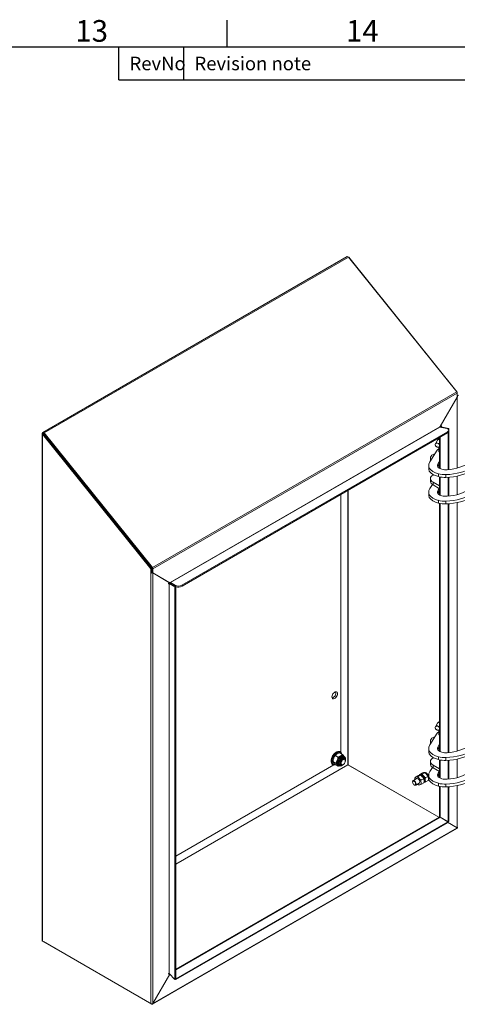
# Model space of a CAD drawing. Units: millimetres. Extents: x 63 to 4463, y 73 to 3111.
# Drawn here: x 3422 to 3826, y 2128 to 3037 of the extents above; entities that cross this region are included whole.
import ezdxf
from ezdxf.enums import TextEntityAlignment as Align

# ---------------------------------------------------------------- set-up
doc = ezdxf.new("R2010")
doc.units = ezdxf.units.MM
doc.header["$LTSCALE"] = 2
doc.layers.add('Title Block', color=7, linetype='Continuous')
doc.styles.add('ISO Proportional', font='ARIALN.TTF', dxfattribs={"width": 0.8})

# ---------------------------------------------------------------- blocks, each defined once
blk = doc.blocks.new('ISO A1 title block')
at = {"layer": 'Title Block'}
for p, q in [((670, 574), (670, 579)), ((820, 574), (20, 574)), ((650, 568), (650, 574)), ((662, 568), (662, 574)), ((650, 568), (820, 568))]:
    blk.add_line(p, q, dxfattribs=at)
at = {"layer": 'Title Block', "style": 'ISO Proportional'}
for s, p in [('13', (645, 576.5)), ('14', (695, 576.5))]:
    blk.add_text(s, height=4, dxfattribs=at).set_placement(p, align=Align.MIDDLE)
for s, p in [('RevNo', (652, 571)), ('Revision note', (664, 571))]:
    blk.add_text(s, height=2.5, dxfattribs=at).set_placement(p, align=Align.MIDDLE_LEFT)
at = {"layer": 'Title Block', "style": 'ISO Proportional', "flags": 8}
for tag, p in [('FILENAME', (747, 43)), ('DATE', (772, 43)), ('SCALE', (802, 43)), ('EDITION', (787, 23)), ('SHEET', (802, 23))]:
    blk.add_attdef(tag, text='', height=2.5, dxfattribs=at).set_placement(p, align=Align.MIDDLE_LEFT)
blk.add_attdef('DRAWING_NUMBER', text='', height=3, dxfattribs=at).set_placement((755, 25), align=Align.MIDDLE)

msp = doc.modelspace()

# ---------------------------------------------------------------- linework, layer by layer
at = {"color": 7, "linetype": 'Continuous', "lineweight": 15}
for p, q in [((3443.07, 2655.62), (3724.22, 2817.93)), ((3444.16, 2655.16), (3725.31, 2817.46)), ((3725.31, 2817.46), (3825.32, 2693.05)), ((3725.54, 2817.17), (3725.76, 2817.3)), ((3725.76, 2817.3), (3825.77, 2692.89)), ((3544.18, 2530.74), (3825.32, 2693.05)), ((3544.63, 2529.58), (3825.77, 2691.88)), ((3825.77, 2692.89), (3825.53, 2692.74)), ((3825.77, 2692.89), (3825.77, 2691.88)), ((3825.77, 2691.88), (3825.77, 2688.17)), ((3810.06, 2660.95), (3825.77, 2688.17)), ((3442.81, 2655.04), (3443.65, 2654.55)), ((3443.74, 2654.56), (3444.16, 2655.16)), ((3444.16, 2655.16), (3544.18, 2530.74)), ((3560.75, 2517.03), (3809.65, 2660.72)), ((3560.82, 2516.93), (3809.72, 2660.61)), ((3571.47, 2514.66), (3816.76, 2656.27)), ((3571.61, 2513.61), (3816.91, 2655.22)), ((3810.06, 2660.95), (3809.65, 2660.72)), ((3816.29, 2659.1), (3809.72, 2660.61)), ((3811.06, 2661.68), (3810.19, 2661.18)), ((3810.65, 2660.88), (3810.2, 2660.5)), ((3810.64, 2660.95), (3811.06, 2661.19)), ((3810.65, 2660.88), (3817.94, 2659.23)), ((3816.91, 2655.22), (3816.76, 2656.27)), ((3817.26, 2621.22), (3817.26, 2655.44)), ((3817.3, 2658.7), (3817.94, 2659.23)), ((3817.94, 2657.83), (3817.94, 2659.23)), ((3817.94, 2657.86), (3818.09, 2656.81)), ((3817.94, 2621.28), (3817.94, 2656.16)), ((3442.43, 2186.44), (3442.43, 2654.52)), ((3443.65, 2654.45), (3442.81, 2653.96)), ((3442.81, 2653.96), (3542.82, 2529.54)), ((3442.81, 2185.92), (3442.81, 2653.96)), ((3443.65, 2654.45), (3543.67, 2530.03)), ((3443.74, 2654.56), (3543.75, 2530.14)), ((3805.61, 2645.14), (3807.69, 2648.51)), ((3809.42, 2622.48), (3809.42, 2650.89)), ((3807.3, 2639.26), (3800.61, 2628.38)), ((3807.53, 2643.75), (3807.56, 2643.8)), ((3807.62, 2643.75), (3807.6, 2643.71)), ((3808.67, 2638.49), (3808.67, 2641.92)), ((3801.09, 2629.35), (3801.09, 2631.96)), ((3801.09, 2629.35), (3801.09, 2629.17)), ((3803.43, 2635.23), (3805.58, 2636.47)), ((3808.15, 2626.84), (3809.42, 2628.9)), ((3799.47, 2622.23), (3799.47, 2624.84)), ((3807.89, 2623.65), (3808.15, 2624.23)), ((3808.15, 2624.23), (3808.15, 2626.84)), ((3808.15, 2624.23), (3809.42, 2626.28)), ((3808.16, 2623.35), (3809.42, 2622.63)), ((3808.67, 2622.92), (3808.67, 2623.06)), ((3808.94, 2625.51), (3809.42, 2625.24)), ((3801.09, 2610.4), (3801.09, 2613.02)), ((3803.43, 2616.28), (3803.89, 2616.55)), ((3803.43, 2609.75), (3803.43, 2607.14)), ((3803.43, 2609.75), (3809.42, 2606.3)), ((3808.41, 2614.8), (3808.41, 2617.41)), ((3809.42, 2597.99), (3809.42, 2614.55)), ((3815.35, 2616.66), (3815.35, 2614.05)), ((3817.26, 2596.72), (3817.26, 2614.16)), ((3817.94, 2596.79), (3817.94, 2614.21)), ((3799.47, 2597.73), (3799.47, 2600.34)), ((3802.84, 2607.52), (3800.61, 2603.89)), ((3803.43, 2607.14), (3809.42, 2603.68)), ((3808.15, 2602.34), (3809.09, 2603.87)), ((3808.15, 2602.34), (3808.15, 2599.73)), ((3808.15, 2599.73), (3809.42, 2601.79)), ((3809.18, 2601.41), (3809.24, 2601.43)), ((3809.24, 2601.43), (3809.31, 2601.46)), ((3718.29, 2598.29), (3718.29, 2359.84)), ((3807.89, 2599.15), (3808.15, 2599.73)), ((3808.41, 2592.91), (3808.41, 2590.3)), ((3809.42, 2598.57), (3809.06, 2599.72)), ((3815.35, 2589.55), (3815.35, 2592.17)), ((3500.14, 2584.18), (3500.26, 2584.24)), ((3501.04, 2583.06), (3501.16, 2583.13)), ((3809.42, 2361.19), (3809.42, 2590.05)), ((3817.26, 2359.93), (3817.26, 2589.66)), ((3817.94, 2359.99), (3817.94, 2589.71)), ((3542.82, 2529.54), (3543.67, 2530.03)), ((3542.82, 2529.54), (3542.82, 2526.03)), ((3543.67, 2530.03), (3543.67, 2526.52)), ((3544.18, 2530.74), (3543.75, 2530.14)), ((3543.78, 2530.07), (3544.63, 2529.58)), ((3543.78, 2530.07), (3543.78, 2526.36)), ((3544.63, 2529.58), (3544.63, 2525.87)), ((3543.61, 2526.39), (3542.76, 2525.9)), ((3542.82, 2526.03), (3542.76, 2526.07)), ((3542.76, 2525.9), (3542.76, 2128.21)), ((3543.67, 2526.52), (3542.82, 2526.03)), ((3543.72, 2526.33), (3544.57, 2525.84)), ((3543.78, 2526.36), (3544.63, 2525.87)), ((3559.5, 2517.28), (3543.78, 2526.36)), ((3544.57, 2128.28), (3544.57, 2525.84)), ((3544.57, 2525.84), (3560.16, 2516.84)), ((3560.34, 2516.79), (3544.63, 2525.87)), ((3559.23, 2516.3), (3560.16, 2516.84)), ((3559.65, 2516.06), (3559.23, 2515.81)), ((3559.5, 2517.28), (3560.34, 2516.79)), ((3559.65, 2156.1), (3559.65, 2516.06)), ((3559.77, 2516.05), (3560.76, 2516.45)), ((3559.77, 2516.05), (3564.88, 2513.14)), ((3559.77, 2516.05), (3559.77, 2156.09)), ((3560.03, 2516.91), (3560, 2516.99)), ((3560.34, 2516.79), (3560.75, 2517.03)), ((3560.76, 2516.45), (3565.87, 2513.54)), ((3565.42, 2514.27), (3560.82, 2516.93)), ((3560.9, 2516.37), (3560.82, 2516.93)), ((3565.87, 2513.54), (3564.88, 2513.14)), ((3564.88, 2150.58), (3564.88, 2513.14)), ((3565.87, 2150.97), (3565.87, 2513.54)), ((3571.61, 2513.61), (3571.47, 2514.66)), ((3805.61, 2383.85), (3807.69, 2387.22)), ((3807.53, 2382.46), (3807.56, 2382.5)), ((3807.62, 2382.46), (3807.6, 2382.42)), ((3807.3, 2377.97), (3800.61, 2367.09)), ((3803.43, 2373.93), (3805.58, 2375.17)), ((3808.67, 2377.2), (3808.67, 2380.63)), ((3801.09, 2368.05), (3801.09, 2370.67)), ((3801.09, 2368.05), (3801.09, 2367.87)), ((3808.15, 2365.55), (3809.42, 2367.6)), ((3808.15, 2362.93), (3808.15, 2365.55)), ((3808.15, 2362.93), (3809.42, 2364.99)), ((3808.94, 2364.22), (3809.42, 2363.95)), ((3713.2, 2357.2), (3715.47, 2355.9)), ((3714.05, 2360.4), (3714.11, 2360.44)), ((3717.45, 2359.65), (3719.71, 2358.35)), ((3717.51, 2360.77), (3718.07, 2360.45)), ((3720.89, 2356.75), (3721.17, 2356.58)), ((3721.17, 2354.97), (3721.23, 2354.93)), ((3799.47, 2360.93), (3799.47, 2363.55)), ((3803.43, 2354.99), (3803.89, 2355.25)), ((3807.89, 2362.36), (3808.15, 2362.93)), ((3808.16, 2362.06), (3809.42, 2361.33)), ((3808.41, 2353.5), (3808.41, 2356.12)), ((3808.67, 2361.63), (3808.67, 2361.77)), ((3815.35, 2355.37), (3815.35, 2352.76)), ((3711.91, 2348.78), (3565.87, 2264.47)), ((3709.3, 2352.11), (3709.3, 2352.17)), ((3711.27, 2348.67), (3710.71, 2349)), ((3711.08, 2351.73), (3713.34, 2350.43)), ((3713.2, 2348.71), (3715.47, 2347.41)), ((3716.17, 2347.92), (3715.89, 2348.09)), ((3717.63, 2348.7), (3717.57, 2348.73)), ((3718.56, 2348.62), (3717.83, 2349.04)), ((3720.44, 2348.94), (3720.16, 2348.78)), ((3721.03, 2354.59), (3721.76, 2354.16)), ((3722.42, 2352.7), (3722.42, 2352.37)), ((3808.78, 2300.23), (3724.86, 2348.68)), ((3808.89, 2300.3), (3724.91, 2348.77)), ((3802.84, 2346.22), (3800.61, 2342.59)), ((3801.09, 2349.11), (3801.09, 2351.72)), ((3803.43, 2348.46), (3803.43, 2345.85)), ((3803.43, 2348.46), (3809.42, 2345)), ((3803.43, 2345.85), (3809.42, 2342.39)), ((3809.42, 2336.69), (3809.42, 2353.26)), ((3817.26, 2335.43), (3817.26, 2352.86)), ((3817.94, 2335.49), (3817.94, 2352.91)), ((3788.96, 2338.52), (3786.97, 2337.37)), ((3791.64, 2339.14), (3789.65, 2337.99)), ((3790.49, 2339.01), (3790.91, 2339.25)), ((3790.91, 2339.25), (3791.47, 2339.57)), ((3792.97, 2340.89), (3790.98, 2339.74)), ((3795.71, 2341.37), (3793.72, 2340.22)), ((3794.37, 2336.56), (3793.99, 2337.17)), ((3794.85, 2341.38), (3794.3, 2341.21)), ((3794.48, 2341.31), (3794.87, 2341.53)), ((3798.62, 2337.97), (3796.63, 2336.83)), ((3799.47, 2336.44), (3799.47, 2339.05)), ((3807.89, 2337.86), (3808.15, 2338.44)), ((3808.15, 2341.05), (3809.09, 2342.58)), ((3808.15, 2341.05), (3808.15, 2338.44)), ((3808.15, 2338.44), (3809.42, 2340.49)), ((3809.42, 2337.27), (3809.06, 2338.43)), ((3809.18, 2340.12), (3809.24, 2340.13)), ((3809.24, 2340.13), (3809.31, 2340.16)), ((3784.54, 2332.58), (3784.54, 2332.91)), ((3785.03, 2334.01), (3788.31, 2335.9)), ((3786.23, 2329.97), (3785.95, 2330.13)), ((3786.7, 2335.16), (3786.71, 2334.98)), ((3786.7, 2335.16), (3786.72, 2334.98)), ((3790.71, 2331.74), (3787.43, 2329.85)), ((3794.6, 2335.84), (3792.61, 2334.69)), ((3794.88, 2331.91), (3792.89, 2330.76)), ((3795.47, 2332.65), (3795.07, 2332.41)), ((3798.79, 2334.11), (3796.8, 2332.96)), ((3808.41, 2331.62), (3808.41, 2329.01)), ((3809.42, 2300.95), (3809.42, 2328.76)), ((3815.35, 2328.26), (3815.35, 2330.87)), ((3817.26, 2296.1), (3817.26, 2328.37)), ((3817.94, 2296.67), (3817.94, 2328.42)), ((3565.87, 2160), (3809.07, 2300.4)), ((3809.45, 2300.79), (3808.86, 2300.45)), ((3809.01, 2300.37), (3808.86, 2300.45)), ((3808.86, 2300.45), (3808.86, 2300.32)), ((3808.89, 2300.3), (3808.86, 2300.32)), ((3808.86, 2300.32), (3808.89, 2300.3)), ((3817.26, 2296.1), (3809.96, 2300.35)), ((3565.81, 2150.31), (3816.85, 2295.23)), ((3565.96, 2151.19), (3817, 2296.11)), ((3809.87, 2300.23), (3817, 2296.11)), ((3810.02, 2300.14), (3810.17, 2300.23)), ((3817, 2296.11), (3816.85, 2295.23)), ((3825.77, 2290.48), (3816.91, 2295.6)), ((3824.87, 2291.07), (3816.92, 2295.66)), ((3816.92, 2295.66), (3825.72, 2290.58)), ((3816.92, 2295.66), (3824.87, 2291.07)), ((3817.26, 2296.1), (3817.94, 2296.67)), ((3825.51, 2289.9), (3544.36, 2127.6)), ((3544.63, 2128.18), (3825.77, 2290.48)), ((3824.87, 2291.07), (3825.72, 2290.58)), ((3542.76, 2128.21), (3442.81, 2185.92)), ((3543.72, 2127.66), (3443.71, 2185.4)), ((3560.3, 2155.52), (3544.57, 2128.28)), ((3544.63, 2128.18), (3560.34, 2155.4)), ((3559.23, 2155.85), (3559.65, 2156.1)), ((3560.02, 2155.82), (3559.23, 2155.36)), ((3564.88, 2150.58), (3559.77, 2156.09)), ((3560.26, 2155.45), (3560.34, 2155.4)), ((3560.34, 2155.4), (3560.39, 2155.43)), ((3565.87, 2150.97), (3564.88, 2150.58)), ((3565.38, 2150.78), (3565.81, 2150.31)), ((3565.96, 2151.19), (3565.81, 2150.31)), ((3565.87, 2151.29), (3565.96, 2151.19)), ((3544.63, 2128.18), (3544.51, 2128.25))]:
    msp.add_line(p, q, dxfattribs=at)
at = {"color": 8, "linetype": 'Continuous', "lineweight": 15}
for p, q in [((3825.72, 2622.68), (3825.72, 2688.07)), ((3810.64, 2660.95), (3810.21, 2661.19)), ((3811.06, 2661.19), (3810.64, 2661.44)), ((3810.64, 2660.88), (3810.64, 2660.95)), ((3443.65, 2654.55), (3443.71, 2654.58)), ((3443.65, 2654.45), (3443.65, 2654.55)), ((3809.96, 2622.23), (3809.96, 2651.21)), ((3809.96, 2597.73), (3809.96, 2614.44)), ((3825.72, 2598.19), (3825.72, 2615.31)), ((3724.8, 2348.77), (3724.8, 2602.04)), ((3724.91, 2348.77), (3724.91, 2602.11)), ((3809.24, 2601.43), (3809.24, 2601.5)), ((3809.96, 2360.94), (3809.96, 2589.94)), ((3825.72, 2361.39), (3825.72, 2590.81)), ((3559.23, 2515.81), (3559.02, 2515.93)), ((3559.65, 2516.06), (3559.23, 2516.3)), ((3565.42, 2514.27), (3565.49, 2513.75)), ((3565.87, 2257.02), (3724.8, 2348.77)), ((3565.87, 2256.89), (3724.86, 2348.68)), ((3809.96, 2336.44), (3809.96, 2353.14)), ((3825.72, 2336.89), (3825.72, 2354.02)), ((3809.24, 2340.13), (3809.24, 2340.21)), ((3809.96, 2300.35), (3809.96, 2328.65)), ((3825.72, 2290.58), (3825.72, 2329.52)), ((3565.87, 2159.37), (3809.87, 2300.23)), ((3824.87, 2291.07), (3824.87, 2291.07)), ((3443.71, 2185.4), (3443.71, 2185.4)), ((3559.23, 2155.36), (3559.02, 2155.48)), ((3543.72, 2128.04), (3543.72, 2127.66))]:
    msp.add_line(p, q, dxfattribs=at)
at = {"color": 7, "linetype": 'Continuous', "lineweight": 15, "flags": 128}
for points in [[(3725.76, 2817.3), (3725.35, 2817.47), (3725.29, 2817.48)], [(3825.76, 2689.21), (3826.17, 2689.55), (3827.01, 2690.05)], [(3442.81, 2653.96), (3442.53, 2654.2), (3442.43, 2654.5), (3442.53, 2654.79), (3442.81, 2655.04)], [(3442.81, 2655.04), (3442.84, 2655.29), (3442.93, 2655.49), (3443.07, 2655.62), (3443.26, 2655.68), (3443.48, 2655.66), (3443.71, 2655.56), (3443.95, 2655.39), (3444.16, 2655.16)], [(3810.64, 2660.95), (3810.63, 2660.94), (3810.62, 2660.93), (3810.62, 2660.92), (3810.62, 2660.91), (3810.62, 2660.9), (3810.63, 2660.89), (3810.64, 2660.88), (3810.65, 2660.88)], [(3811.06, 2661.19), (3811.14, 2661.26), (3811.21, 2661.35), (3811.26, 2661.46), (3811.27, 2661.56), (3811.26, 2661.64), (3811.21, 2661.7), (3811.14, 2661.71), (3811.06, 2661.68)], [(3816.76, 2656.27), (3817.31, 2656.65), (3817.7, 2657.05), (3817.91, 2657.47), (3817.94, 2657.89), (3817.78, 2658.27), (3817.44, 2658.61), (3816.93, 2658.89), (3816.29, 2659.1)], [(3443.65, 2654.55), (3443.66, 2654.56), (3443.66, 2654.58), (3443.67, 2654.58), (3443.68, 2654.59), (3443.7, 2654.59), (3443.71, 2654.58), (3443.73, 2654.57), (3443.74, 2654.56)], [(3807.66, 2645.84), (3806.88, 2645.88), (3806.2, 2645.68), (3805.7, 2645.27), (3805.43, 2644.68), (3805.43, 2644), (3805.7, 2643.31), (3806.2, 2642.68), (3806.88, 2642.2), (3807.66, 2641.92), (3808.43, 2641.88), (3809.11, 2642.09), (3809.42, 2642.29)], [(3839.89, 2647.97), (3841.26, 2646.39), (3842.35, 2644.74), (3843.16, 2643.03), (3843.68, 2641.29), (3843.9, 2639.53), (3843.83, 2637.76), (3843.45, 2636.01), (3842.78, 2634.29), (3841.82, 2632.61), (3840.59, 2630.99), (3839.09, 2629.46), (3837.33, 2628.01), (3835.34, 2626.67), (3833.13, 2625.45), (3830.72, 2624.36), (3828.14, 2623.4), (3825.42, 2622.6), (3822.57, 2621.96), (3819.62, 2621.48), (3816.61, 2621.17)], [(3809.42, 2642.55), (3809.25, 2642.35), (3808.68, 2642.02), (3807.97, 2641.93), (3807.21, 2642.09), (3806.5, 2642.47), (3805.94, 2643.03), (3805.6, 2643.69), (3805.53, 2644.36), (3805.73, 2644.96), (3806.19, 2645.39), (3806.84, 2645.6), (3807.59, 2645.57), (3807.59, 2645.57)], [(3807.56, 2643.7), (3807.55, 2643.7), (3807.54, 2643.71), (3807.53, 2643.73), (3807.53, 2643.74), (3807.53, 2643.75), (3807.54, 2643.76), (3807.55, 2643.77), (3807.56, 2643.76), (3807.58, 2643.76), (3807.59, 2643.75), (3807.6, 2643.74), (3807.6, 2643.72), (3807.6, 2643.71), (3807.59, 2643.7), (3807.58, 2643.7), (3807.56, 2643.7)], [(3807.59, 2643.81), (3807.61, 2643.8), (3807.62, 2643.79), (3807.63, 2643.78), (3807.63, 2643.77), (3807.63, 2643.76), (3807.62, 2643.75)], [(3800.61, 2628.38), (3799.69, 2626.34), (3799.49, 2624.4), (3800.01, 2622.6), (3801.26, 2620.95), (3803.19, 2619.5), (3805.6, 2618.33), (3808.41, 2617.41)], [(3801.71, 2630.17), (3801.7, 2630.19), (3801.24, 2631.06), (3801.09, 2631.96), (3801.24, 2632.86), (3801.7, 2633.73), (3802.44, 2634.53), (3803.43, 2635.23)], [(3815.35, 2616.66), (3818.81, 2616.9), (3822.23, 2617.31), (3825.57, 2617.89), (3828.81, 2618.65), (3831.91, 2619.57), (3834.86, 2620.65), (3837.64, 2621.87), (3840.21, 2623.23), (3842.56, 2624.73), (3844.66, 2626.33), (3846.52, 2628.04), (3848.09, 2629.84), (3849.39, 2631.71), (3850.39, 2633.64), (3851.08, 2635.62)], [(3815.35, 2614.05), (3818.81, 2614.28), (3822.23, 2614.69), (3825.57, 2615.28), (3828.81, 2616.04), (3831.91, 2616.96), (3834.86, 2618.03), (3837.64, 2619.26), (3840.21, 2620.62), (3842.56, 2622.11), (3844.66, 2623.72), (3846.52, 2625.43), (3848.09, 2627.22), (3849.39, 2629.1), (3850.39, 2631.03), (3851.08, 2633)], [(3799.53, 2622.22), (3799.49, 2621.78), (3800.01, 2619.98), (3801.26, 2618.33), (3803.19, 2616.89), (3805.6, 2615.72), (3808.41, 2614.8)], [(3811.65, 2621.63), (3809.68, 2622.33), (3808.42, 2623.06), (3807.72, 2623.84), (3807.48, 2624.58), (3807.57, 2625.56), (3808.15, 2626.84)], [(3841.58, 2621.46), (3842.35, 2620.24), (3843.16, 2618.54), (3843.68, 2616.8), (3843.9, 2615.03), (3843.83, 2613.27), (3843.45, 2611.52), (3842.78, 2609.79), (3841.82, 2608.11), (3840.59, 2606.5), (3839.09, 2604.96), (3837.33, 2603.51), (3835.34, 2602.17), (3833.13, 2600.95), (3830.72, 2599.86), (3828.14, 2598.91), (3825.42, 2598.11), (3822.57, 2597.46), (3819.62, 2596.98), (3816.61, 2596.67)], [(3803.43, 2616.28), (3802.44, 2615.58), (3801.7, 2614.78), (3801.24, 2613.92), (3801.09, 2613.02), (3801.24, 2612.12), (3801.7, 2611.25), (3802.44, 2610.45), (3803.43, 2609.75)], [(3815.35, 2592.17), (3818.81, 2592.4), (3822.23, 2592.81), (3825.57, 2593.4), (3828.81, 2594.15), (3831.91, 2595.07), (3834.86, 2596.15), (3837.64, 2597.37), (3840.21, 2598.74), (3842.56, 2600.23), (3844.66, 2601.84), (3846.52, 2603.54), (3848.09, 2605.34), (3849.39, 2607.21), (3850.39, 2609.14), (3851.08, 2611.12)], [(3800.61, 2603.89), (3799.69, 2601.85), (3799.49, 2599.9), (3800.01, 2598.1), (3801.26, 2596.45), (3803.19, 2595), (3805.6, 2593.83), (3808.41, 2592.91)], [(3811.65, 2597.13), (3809.68, 2597.83), (3808.42, 2598.57), (3807.72, 2599.34), (3807.48, 2600.08), (3807.57, 2601.06), (3808.15, 2602.34)], [(3808.54, 2600.36), (3808.56, 2600.36), (3809.42, 2600.08)], [(3809.24, 2600.85), (3809.24, 2600.85), (3808.97, 2601.07)], [(3809.42, 2601.4), (3809.24, 2601.5), (3809.24, 2601.5)], [(3815.35, 2589.55), (3818.81, 2589.79), (3822.23, 2590.2), (3825.57, 2590.78), (3828.81, 2591.54), (3831.91, 2592.46), (3834.86, 2593.54), (3837.64, 2594.76), (3840.21, 2596.13), (3842.56, 2597.62), (3844.66, 2599.22), (3846.52, 2600.93), (3848.09, 2602.73), (3849.39, 2604.6), (3850.39, 2606.53), (3851.08, 2608.51)], [(3799.53, 2597.73), (3799.49, 2597.29), (3800.01, 2595.49), (3801.26, 2593.84), (3803.19, 2592.39), (3805.6, 2591.22), (3808.41, 2590.3)], [(3808.32, 2600), (3808.56, 2599.9), (3809.42, 2599.63)], [(3542.76, 2526.07), (3542.74, 2526.07), (3542.71, 2526.07), (3542.7, 2526.05), (3542.69, 2526.02), (3542.7, 2525.99), (3542.71, 2525.95), (3542.74, 2525.92), (3542.76, 2525.9)], [(3559.23, 2515.81), (3559.15, 2515.78), (3559.08, 2515.8), (3559.03, 2515.85), (3559.02, 2515.93), (3559.03, 2516.04), (3559.08, 2516.14), (3559.15, 2516.24), (3559.23, 2516.3)], [(3560.12, 2516.72), (3560.09, 2516.77), (3560.08, 2516.79)], [(3710.09, 2411.42), (3710.2, 2410.65), (3710.5, 2410.07), (3710.97, 2409.71), (3711.58, 2409.61), (3712.28, 2409.77), (3713, 2410.19), (3713.7, 2410.83), (3714.3, 2411.63), (3714.78, 2412.54), (3715.08, 2413.47), (3715.18, 2414.36), (3715.08, 2415.13), (3714.78, 2415.72), (3714.3, 2416.08), (3713.7, 2416.18), (3713, 2416.01), (3712.28, 2415.59), (3711.58, 2414.96), (3710.97, 2414.15), (3710.5, 2413.25), (3710.2, 2412.31), (3710.09, 2411.42)], [(3710.28, 2410.43), (3710.86, 2410.59), (3711.59, 2411.01), (3712.28, 2411.65), (3712.89, 2412.45), (3713.37, 2413.36), (3713.67, 2414.29), (3713.77, 2415.18), (3713.67, 2415.95), (3713.59, 2416.17)], [(3807.66, 2384.55), (3806.88, 2384.59), (3806.2, 2384.39), (3805.7, 2383.97), (3805.43, 2383.39), (3805.43, 2382.71), (3805.7, 2382.01), (3806.2, 2381.39), (3806.88, 2380.91), (3807.66, 2380.63), (3808.43, 2380.59), (3809.11, 2380.79), (3809.42, 2381)], [(3809.42, 2381.26), (3809.25, 2381.06), (3808.68, 2380.73), (3807.97, 2380.64), (3807.21, 2380.79), (3806.5, 2381.18), (3805.94, 2381.74), (3805.6, 2382.4), (3805.53, 2383.07), (3805.73, 2383.66), (3806.19, 2384.1), (3806.84, 2384.31), (3807.59, 2384.28), (3807.59, 2384.28)], [(3807.56, 2382.41), (3807.55, 2382.41), (3807.54, 2382.42), (3807.53, 2382.43), (3807.53, 2382.45), (3807.53, 2382.46), (3807.54, 2382.47), (3807.55, 2382.47), (3807.56, 2382.47), (3807.58, 2382.47), (3807.59, 2382.46), (3807.6, 2382.44), (3807.6, 2382.43), (3807.6, 2382.42), (3807.59, 2382.41), (3807.58, 2382.41), (3807.56, 2382.41)], [(3807.59, 2382.52), (3807.61, 2382.51), (3807.62, 2382.5), (3807.63, 2382.49), (3807.63, 2382.47), (3807.63, 2382.46), (3807.62, 2382.46)], [(3839.89, 2386.67), (3841.26, 2385.09), (3842.35, 2383.44), (3843.16, 2381.74), (3843.68, 2380), (3843.9, 2378.24), (3843.83, 2376.47), (3843.45, 2374.72), (3842.78, 2373), (3841.82, 2371.32), (3840.59, 2369.7), (3839.09, 2368.16), (3837.33, 2366.72), (3835.34, 2365.38), (3833.13, 2364.15), (3830.72, 2363.06), (3828.14, 2362.11), (3825.42, 2361.31), (3822.57, 2360.67), (3819.62, 2360.19), (3816.61, 2359.87)], [(3801.71, 2368.88), (3801.7, 2368.9), (3801.24, 2369.77), (3801.09, 2370.67), (3801.24, 2371.57), (3801.7, 2372.43), (3802.44, 2373.23), (3803.43, 2373.93)], [(3815.35, 2355.37), (3818.81, 2355.6), (3822.23, 2356.01), (3825.57, 2356.6), (3828.81, 2357.36), (3831.91, 2358.28), (3834.86, 2359.35), (3837.64, 2360.58), (3840.21, 2361.94), (3842.56, 2363.43), (3844.66, 2365.04), (3846.52, 2366.75), (3848.09, 2368.54), (3849.39, 2370.42), (3850.39, 2372.35), (3851.08, 2374.32)], [(3800.61, 2367.09), (3799.69, 2365.05), (3799.49, 2363.1), (3800.01, 2361.3), (3801.26, 2359.65), (3803.19, 2358.21), (3805.6, 2357.04), (3808.41, 2356.12)], [(3811.65, 2360.34), (3809.68, 2361.03), (3808.42, 2361.77), (3807.72, 2362.54), (3807.48, 2363.28), (3807.57, 2364.26), (3808.15, 2365.55)], [(3815.35, 2352.76), (3818.81, 2352.99), (3822.23, 2353.4), (3825.57, 2353.99), (3828.81, 2354.74), (3831.91, 2355.66), (3834.86, 2356.74), (3837.64, 2357.97), (3840.21, 2359.33), (3842.56, 2360.82), (3844.66, 2362.43), (3846.52, 2364.13), (3848.09, 2365.93), (3849.39, 2367.8), (3850.39, 2369.73), (3851.08, 2371.71)], [(3709.3, 2352.11), (3709.41, 2353.32), (3709.72, 2354.61), (3710.22, 2355.9), (3710.89, 2357.15), (3711.7, 2358.31), (3712.62, 2359.31), (3713.61, 2360.12), (3714.61, 2360.7), (3715.59, 2361.02), (3716.51, 2361.08), (3717.33, 2360.87), (3717.51, 2360.77)], [(3718.07, 2360.45), (3717.89, 2360.54), (3717.08, 2360.76), (3716.16, 2360.7), (3715.18, 2360.37), (3714.17, 2359.79), (3713.19, 2358.98), (3712.27, 2357.98), (3711.46, 2356.83), (3710.78, 2355.58), (3710.28, 2354.28), (3709.97, 2353), (3709.87, 2351.78)], [(3710.32, 2351.78), (3710.42, 2352.94), (3710.71, 2354.16), (3711.19, 2355.4), (3711.83, 2356.59), (3712.61, 2357.69), (3713.48, 2358.64), (3714.42, 2359.41), (3715.38, 2359.97), (3716.32, 2360.28), (3716.55, 2360.32)], [(3712.61, 2356.59), (3713.14, 2357.32), (3713.49, 2357.69)], [(3721.94, 2354.03), (3721.84, 2354.33), (3721.47, 2354.85), (3720.94, 2355.13), (3720.28, 2355.15), (3719.55, 2354.89), (3718.81, 2354.38), (3718.12, 2353.67)], [(3718.15, 2353.63), (3718.83, 2354.33), (3719.55, 2354.82), (3720.26, 2355.07), (3720.9, 2355.06), (3721.43, 2354.79), (3721.79, 2354.27), (3721.85, 2354.1)], [(3799.53, 2360.93), (3799.49, 2360.49), (3800.01, 2358.69), (3801.26, 2357.04), (3803.19, 2355.59), (3805.6, 2354.42), (3808.41, 2353.5)], [(3803.43, 2354.99), (3802.44, 2354.29), (3801.7, 2353.49), (3801.24, 2352.62), (3801.09, 2351.72), (3801.24, 2350.82), (3801.7, 2349.96), (3802.44, 2349.16), (3803.43, 2348.46)], [(3841.58, 2360.16), (3842.35, 2358.95), (3843.16, 2357.24), (3843.68, 2355.5), (3843.9, 2353.74), (3843.83, 2351.98), (3843.45, 2350.22), (3842.78, 2348.5), (3841.82, 2346.82), (3840.59, 2345.21), (3839.09, 2343.67), (3837.33, 2342.22), (3835.34, 2340.88), (3833.13, 2339.66), (3830.72, 2338.57), (3828.14, 2337.62), (3825.42, 2336.81), (3822.57, 2336.17), (3819.62, 2335.69), (3816.61, 2335.38)], [(3711.05, 2351.63), (3711.02, 2351.82), (3711.06, 2352.39)], [(3711.08, 2351.73), (3711.05, 2351.71), (3711.04, 2351.58), (3711.38, 2350.96), (3711.72, 2350.47)], [(3715.47, 2347.41), (3715.5, 2347.42), (3715.5, 2347.56), (3715.16, 2348.18), (3714.83, 2348.67)], [(3718.12, 2353.67), (3717.54, 2352.8), (3717.11, 2351.86), (3716.87, 2350.91), (3716.84, 2350.03), (3717.01, 2349.3), (3717.38, 2348.78), (3717.92, 2348.5), (3718.57, 2348.48), (3718.77, 2348.53)], [(3718.66, 2348.57), (3718.59, 2348.56), (3717.95, 2348.57), (3717.43, 2348.84), (3717.06, 2349.36), (3716.89, 2350.07), (3716.93, 2350.93), (3717.16, 2351.86), (3717.58, 2352.78), (3718.15, 2353.63)], [(3722.42, 2352.7), (3722.32, 2353.41), (3722.03, 2353.94), (3721.57, 2354.25), (3720.99, 2354.3), (3720.33, 2354.09), (3719.66, 2353.65), (3719.03, 2353), (3718.5, 2352.21), (3718.12, 2351.35), (3717.92, 2350.49), (3717.92, 2349.71), (3718.12, 2349.08), (3718.5, 2348.66), (3719.03, 2348.48), (3719.66, 2348.55), (3720.16, 2348.78)], [(3718.42, 2347.65), (3718.53, 2347.68), (3718.99, 2347.86)], [(3722.42, 2352.37), (3722.32, 2351.57), (3722.01, 2350.73), (3721.53, 2349.94), (3720.93, 2349.29), (3720.28, 2348.85), (3719.65, 2348.67), (3719.1, 2348.77), (3718.7, 2349.13), (3718.49, 2349.72), (3718.49, 2350.48), (3718.7, 2351.31), (3719.1, 2352.14), (3719.65, 2352.86), (3720.28, 2353.41), (3720.93, 2353.72), (3721.53, 2353.77), (3722.01, 2353.53), (3722.32, 2353.05), (3722.42, 2352.37)], [(3722.63, 2353.34), (3722.48, 2352.45), (3722.39, 2352.17)], [(3815.35, 2330.87), (3818.81, 2331.11), (3822.23, 2331.52), (3825.57, 2332.1), (3828.81, 2332.86), (3831.91, 2333.78), (3834.86, 2334.86), (3837.64, 2336.08), (3840.21, 2337.45), (3842.56, 2338.94), (3844.66, 2340.54), (3846.52, 2342.25), (3848.09, 2344.05), (3849.39, 2345.92), (3850.39, 2347.85), (3851.08, 2349.83)], [(3815.35, 2328.26), (3818.81, 2328.49), (3822.23, 2328.9), (3825.57, 2329.49), (3828.81, 2330.25), (3831.91, 2331.17), (3834.86, 2332.24), (3837.64, 2333.47), (3840.21, 2334.83), (3842.56, 2336.32), (3844.66, 2337.93), (3846.52, 2339.64), (3848.09, 2341.44), (3849.39, 2343.31), (3850.39, 2345.24), (3851.08, 2347.21)], [(3787.89, 2337.44), (3787.26, 2337.31), (3787.03, 2337.29), (3786.96, 2337.33), (3786.97, 2337.37)], [(3790.79, 2339.08), (3790.42, 2338.96), (3790.34, 2338.92)], [(3790.72, 2339.07), (3791.35, 2339.2), (3791.58, 2339.21), (3791.65, 2339.17), (3791.64, 2339.14)], [(3790.98, 2339.74), (3790.81, 2339.37), (3790.78, 2339.21)], [(3794.55, 2337.49), (3793.87, 2338.3), (3793.12, 2338.92), (3792.35, 2339.31), (3791.62, 2339.43), (3790.99, 2339.29), (3790.91, 2339.25)], [(3791.93, 2339.74), (3791.28, 2339.65), (3791.05, 2339.65), (3790.97, 2339.7), (3790.98, 2339.74)], [(3791.93, 2339.74), (3791.64, 2339.65), (3791.47, 2339.57)], [(3791.61, 2339.18), (3791.98, 2339.04), (3792.26, 2338.86)], [(3795.13, 2332.48), (3795.48, 2332.93), (3795.7, 2333.65), (3795.72, 2334.53), (3795.53, 2335.5), (3795.14, 2336.5), (3794.59, 2337.44), (3793.92, 2338.25), (3793.16, 2338.89)], [(3795.47, 2332.65), (3795.63, 2332.75), (3796.04, 2333.26), (3796.27, 2333.98), (3796.28, 2334.86), (3796.09, 2335.83), (3795.71, 2336.82), (3795.16, 2337.76), (3794.48, 2338.58), (3793.73, 2339.21)], [(3795.13, 2332.48), (3795.5, 2332.97), (3795.71, 2333.7), (3795.71, 2334.59), (3795.51, 2335.57), (3795.11, 2336.56), (3794.55, 2337.49)], [(3794.76, 2341.37), (3795.41, 2341.46), (3795.65, 2341.46), (3795.73, 2341.41), (3795.71, 2341.37)], [(3795.67, 2341.43), (3796.08, 2341.25), (3796.36, 2341.06)], [(3798.4, 2338.72), (3797.85, 2339.58), (3797.15, 2340.37)], [(3800.61, 2342.59), (3799.69, 2340.55), (3799.49, 2338.61), (3800.01, 2336.81), (3801.26, 2335.16), (3803.19, 2333.71), (3805.6, 2332.54), (3808.41, 2331.62)], [(3811.65, 2335.84), (3809.68, 2336.54), (3808.42, 2337.27), (3807.72, 2338.05), (3807.48, 2338.79), (3807.57, 2339.77), (3808.15, 2341.05)], [(3808.32, 2338.71), (3808.56, 2338.61), (3809.42, 2338.33)], [(3808.54, 2339.07), (3808.56, 2339.06), (3809.42, 2338.79)], [(3809.24, 2339.55), (3809.24, 2339.56), (3808.97, 2339.78)], [(3809.42, 2340.1), (3809.24, 2340.21), (3809.24, 2340.21)], [(3786.23, 2329.97), (3786.81, 2329.75), (3787.32, 2329.8), (3787.7, 2330.1), (3787.9, 2330.62), (3787.9, 2331.3), (3787.7, 2332.06), (3787.32, 2332.8), (3786.81, 2333.44), (3786.23, 2333.89), (3785.65, 2334.11), (3785.14, 2334.06), (3784.76, 2333.76), (3784.56, 2333.23), (3784.54, 2332.91)], [(3785.95, 2330.13), (3785.41, 2330.57), (3784.95, 2331.19), (3784.64, 2331.9), (3784.54, 2332.58), (3784.64, 2333.15), (3784.95, 2333.5), (3785.41, 2333.59), (3785.95, 2333.4), (3786.49, 2332.96), (3786.95, 2332.34), (3787.26, 2331.64), (3787.36, 2330.95), (3787.26, 2330.39), (3786.95, 2330.03), (3786.49, 2329.94), (3785.95, 2330.13)], [(3790.9, 2334.15), (3790.49, 2334.87), (3789.95, 2335.46), (3789.37, 2335.86), (3788.8, 2336.01), (3788.31, 2335.9)], [(3789.08, 2330.8), (3789.42, 2330.51), (3789.6, 2330.41)], [(3790.25, 2330.1), (3789.88, 2330.24), (3789.6, 2330.42)], [(3790.71, 2331.74), (3790.71, 2331.75), (3791.05, 2332.11), (3791.21, 2332.68), (3791.15, 2333.39), (3790.9, 2334.15)], [(3799.53, 2336.44), (3799.49, 2335.99), (3800.01, 2334.19), (3801.26, 2332.54), (3803.19, 2331.1), (3805.6, 2329.93), (3808.41, 2329.01)], [(3826.09, 2291.07), (3826, 2290.8), (3825.72, 2290.58)], [(3559.23, 2155.36), (3559.15, 2155.33), (3559.08, 2155.35), (3559.03, 2155.4), (3559.02, 2155.48), (3559.03, 2155.59), (3559.08, 2155.69), (3559.15, 2155.79), (3559.23, 2155.85)]]:
    msp.add_lwpolyline(points, dxfattribs=at)
at = {"color": 8, "linetype": 'Continuous', "lineweight": 15, "flags": 128}
for points in [[(3722.53, 2354.79), (3722.3, 2355.34), (3721.83, 2355.88), (3721.21, 2356.17), (3720.46, 2356.19), (3719.65, 2355.94), (3718.81, 2355.43), (3718, 2354.71), (3717.27, 2353.8), (3716.67, 2352.78), (3716.24, 2351.7), (3715.99, 2350.63), (3715.96, 2349.64), (3716.13, 2348.79), (3716.51, 2348.14), (3717.06, 2347.72), (3717.75, 2347.57), (3718.42, 2347.65)], [(3716.9, 2354.77), (3717.69, 2355.61), (3718.53, 2356.25), (3719.38, 2356.66), (3720.18, 2356.82), (3720.9, 2356.71), (3721.16, 2356.59)], [(3717.87, 2354.03), (3718.62, 2354.82), (3719.43, 2355.41), (3720.23, 2355.75), (3720.98, 2355.83), (3721.63, 2355.63), (3722.12, 2355.17), (3722.43, 2354.48), (3722.54, 2353.61), (3722.43, 2352.62), (3722.42, 2352.58)], [(3713.45, 2348.57), (3712.61, 2348.52), (3711.83, 2348.73), (3711.19, 2349.18), (3710.71, 2349.86), (3710.42, 2350.74), (3710.32, 2351.78)], [(3716.17, 2347.92), (3715.84, 2348.17), (3715.42, 2348.77), (3715.18, 2349.58), (3715.14, 2350.55), (3715.32, 2351.61), (3715.68, 2352.71), (3716.22, 2353.78), (3716.9, 2354.77)], [(3720.26, 2348.84), (3720.23, 2348.81), (3719.43, 2348.22), (3718.62, 2347.88), (3717.87, 2347.8), (3717.23, 2348), (3716.73, 2348.46), (3716.42, 2349.15), (3716.31, 2350.02), (3716.42, 2351.01), (3716.73, 2352.06), (3717.23, 2353.09), (3717.87, 2354.03)]]:
    msp.add_lwpolyline(points, dxfattribs=at)
at = {"color": 7, "linetype": 'Continuous', "lineweight": 15}
for centre, radius, start, end in [((3724.46, 2816.98), 0.979, 29.65297, 104.26615), ((3823.81, 2691.79), 1.96, 2.63929, 39.77207), ((3825.52, 2688.69), 0.563, 296.6559, 63.3441), ((3809.77, 2660.72), 0.119, 181.8975, 243.88613), ((3816.26, 2656.93), 1.83, 290.74337, 356.52449), ((3443.7, 2654.5), 0.0691, 131.81179, 228.18821), ((3807.03, 2642.86), 3.05, 38.45884, 78.11617), ((3810.7, 2646.92), 3.41, 112.14974, 152.15049), ((3809.72, 2637.59), 2.95, 110.95305, 145.31327), ((3807.58, 2643.78), 0.0312, 73.73422, 144.22655), ((3807.03, 2642.88), 2.75, 30.04834, 78.3254), ((3809.87, 2638.61), 1.21, 185.38661, 247.92909), ((3815.47, 2635.74), 14.62, 254.84667, 274.46959), ((3805.09, 2610.8), 4.02, 185.6948, 245.62534), ((3814.32, 2639.79), 23.15, 255.19816, 272.54084), ((3814.32, 2637.18), 23.15, 255.19816, 272.54084), ((3810.62, 2604.36), 3.77, 243.31007, 251.38039), ((3814.32, 2615.3), 23.15, 255.19816, 272.54084), ((3815.47, 2611.24), 14.62, 254.84667, 274.46959), ((3814.32, 2612.68), 23.15, 255.19816, 272.54084), ((3543.66, 2530.06), 0.123, 2.63929, 39.77207), ((3542.67, 2529.49), 1.96, 2.63929, 39.77207), ((3543.73, 2527.62), 1.97, 240.57612, 295.29049), ((3543.69, 2526.52), 0.153, 204.53979, 237.24195), ((3543.75, 2526.51), 0.184, 219.24549, 260.75182), ((3559.71, 2515.95), 0.119, 56.11929, 118.09804), ((3559.83, 2515.19), 1.57, 53.61876, 83.90015), ((3560.87, 2517.03), 0.119, 181.8975, 243.88613), ((3568.04, 2520.71), 6.96, 247.85987, 299.51924), ((3568.13, 2519.9), 7.19, 251.67629, 299.01083), ((3807.58, 2382.49), 0.0312, 73.73422, 144.22655), ((3807.03, 2381.58), 2.75, 30.04834, 78.3254), ((3807.03, 2381.57), 3.05, 38.45884, 78.11617), ((3810.7, 2385.63), 3.41, 112.14974, 152.15049), ((3809.72, 2376.29), 2.95, 110.95305, 145.31327), ((3809.87, 2377.31), 1.21, 185.38661, 247.92909), ((3719.59, 2351.72), 10.3, 122.52994, 177.47544), ((3716.36, 2353.63), 4.77, 131.48756, 166.90914), ((3715.77, 2355.95), 2.86, 107.72762, 154.00359), ((3722.32, 2350.16), 7.98, 122.63797, 159.77289), ((3710.02, 2355.5), 5.46, 331.70411, 4.13917), ((3718.13, 2354.09), 5.61, 96.98688, 125.1459), ((3722.52, 2350.04), 7.67, 122.63797, 159.77289), ((3714.78, 2361.46), 5.61, 276.98688, 305.1459), ((3717.14, 2359.6), 2.86, 287.72762, 334.00359), ((3719.46, 2355.11), 2.29, 40.5328, 129.24817), ((3718.98, 2357.46), 1.13, 210.97569, 238.24205), ((3720.43, 2353.26), 1.86, 66.68429, 123.78303), ((3713.65, 2351.71), 8.99, 32.89555, 47.58755), ((3720, 2354.27), 2.56, 10.58211, 63.63387), ((3814.32, 2378.5), 23.15, 255.19816, 272.54084), ((3815.47, 2374.45), 14.62, 254.84667, 274.46959), ((3712.67, 2351.76), 3.38, 174.01368, 234.67414), ((3713.23, 2351.43), 3.38, 174.01368, 234.67414), ((3716.52, 2352.13), 5.46, 151.70411, 184.13917), ((3719.26, 2355.35), 8.99, 212.89555, 227.58755), ((3710.18, 2354), 4.77, 311.48756, 346.90914), ((3707.28, 2343.79), 8.99, 32.89555, 47.58755), ((3719.07, 2350.79), 4.75, 153.43643, 206.56357), ((3713.72, 2349.83), 3.28, 60.66274, 70.21879), ((3714.99, 2347.99), 0.703, 61.82857, 103.56618), ((3716.32, 2349.7), 1.82, 214.6443, 265.43066), ((3719.41, 2350.65), 4.56, 153.43643, 206.56357), ((3715.45, 2349.76), 2.35, 270.27152, 299.99347), ((3717.6, 2350.1), 2.57, 236.79874, 289.55847), ((3718.64, 2350.2), 1.82, 175.53547, 234.00827), ((3717.39, 2351.74), 4.18, 293.06561, 320.4804), ((3718.73, 2353.81), 3.92, 353.98089, 14.4216), ((3724.86, 2348.67), 0.123, 62.60967, 117.39033), ((3724.92, 2348.78), 0.123, 182.60548, 237.39452), ((3805.09, 2349.51), 4.02, 185.6948, 245.62534), ((3814.32, 2375.89), 23.15, 255.19816, 272.54084), ((3788.58, 2335.62), 1.94, 110.90894, 193.61102), ((3790.32, 2335.83), 3.68, 155.32287, 190.41598), ((3785.96, 2346.67), 9.43, 281.84532, 293.04347), ((3788.09, 2334.22), 3.22, 35.5395, 93.56742), ((3792.66, 2329.84), 9.43, 101.84532, 113.04347), ((3792.26, 2338.21), 2.62, 184.82297, 233.76851), ((3791.77, 2337.36), 2.07, 47.43798, 114.45905), ((3792.33, 2337.69), 2.07, 47.43798, 114.45905), ((3790.43, 2335.52), 3.82, 35.36976, 71.46287), ((3790.16, 2334.76), 4.52, 32.18752, 70.27759), ((3790.77, 2347.64), 7.99, 278.34015, 291.64121), ((3791.97, 2336.35), 3.39, 34.69345, 90.68514), ((3795.92, 2333.47), 7.99, 98.34015, 111.64121), ((3791.99, 2335.61), 2.62, 4.82297, 53.76851), ((3796.41, 2340.41), 2.69, 184.06637, 232.24535), ((3790.86, 2334.26), 4.23, 14.14817, 34.60692), ((3797.91, 2340.4), 3.8, 214.00638, 250.36874), ((3790.03, 2334.13), 6.29, 4.75672, 41.2732), ((3795.71, 2339.12), 2.56, 38.05404, 109.0978), ((3794.44, 2337.79), 3.8, 34.00638, 70.36874), ((3799.96, 2335.2), 3.7, 154.03073, 188.58357), ((3795.94, 2337.78), 2.69, 4.06637, 52.24535), ((3793.11, 2335.89), 6.66, 17.14887, 46.14887), ((3795.01, 2337), 4.52, 12.6545, 47.34012), ((3794.9, 2336.52), 4.16, 13.01992, 33.55171), ((3797.21, 2336.63), 1.95, 349.66728, 43.55233), ((3794.04, 2336.05), 5.08, 357.72731, 21.14594), ((3810.62, 2343.07), 3.77, 243.31007, 251.38039), ((3790.81, 2332.79), 2.6, 229.25098, 277.21761), ((3790.49, 2331.59), 1.53, 261.0216, 295.31485), ((3793.82, 2338.3), 3.82, 215.36976, 251.46287), ((3785.99, 2331.8), 6.37, 6.10536, 42.29333), ((3790.44, 2332.03), 1.94, 290.90894, 13.61102), ((3789.2, 2339.44), 9.43, 281.84532, 293.04347), ((3795.95, 2333.15), 3.68, 155.32287, 190.41598), ((3794.35, 2332.19), 2.04, 171.723, 224.44036), ((3789.81, 2333.72), 5.36, 0.38156, 26.96362), ((3793.14, 2334.41), 2.04, 351.723, 44.44036), ((3791.54, 2333.45), 3.68, 335.32287, 10.41598), ((3794.22, 2339.37), 6.91, 278.9707, 291.952), ((3794.19, 2334.35), 2.13, 307.06892, 8.22999), ((3798.21, 2334.3), 1.95, 169.66728, 223.55233), ((3795.47, 2335.73), 3.7, 334.03073, 8.58357), ((3797.92, 2336.03), 1.73, 311.11261, 347.2661), ((3814.32, 2354), 23.15, 255.19816, 272.54084), ((3814.32, 2351.39), 23.15, 255.19816, 272.54084), ((3815.47, 2349.95), 14.62, 254.84667, 274.46959), ((3809.34, 2299.72), 0.735, 44.27617, 111.64848), ((3810.12, 2301.04), 0.711, 187.06479, 257.02009), ((3825.17, 2290.41), 0.614, 304.05635, 7.25583), ((3443.07, 2186.5), 0.644, 185.6948, 245.62534), ((3559.71, 2155.99), 0.119, 56.11929, 118.09804), ((3543.6, 2130), 1.97, 244.70951, 299.42388), ((3544.08, 2128.09), 0.559, 230.79671, 9.21404)]:
    msp.add_arc(centre, radius, start, end, dxfattribs=at)
at = {"color": 8, "linetype": 'Continuous', "lineweight": 15}
for centre, radius, start, end in [((3809.15, 2647.51), 1.77, 81.32646, 145.47906), ((3809.15, 2386.22), 1.77, 81.32646, 145.47906), ((3716.92, 2357.92), 2.42, 18.07832, 98.87503), ((3719.85, 2354.44), 2.53, 65.84324, 125.46722), ((3716.76, 2349.59), 1.74, 214.46347, 239.84455)]:
    msp.add_arc(centre, radius, start, end, dxfattribs=at)

# ---------------------------------------------------------------- block references
at = {"layer": 'Title Block', "xscale": 5, "yscale": 5, "zscale": 5}
msp.add_blockref('ISO A1 title block', (263.14, 141.29), dxfattribs=at)

doc.saveas('drawing.dxf')
